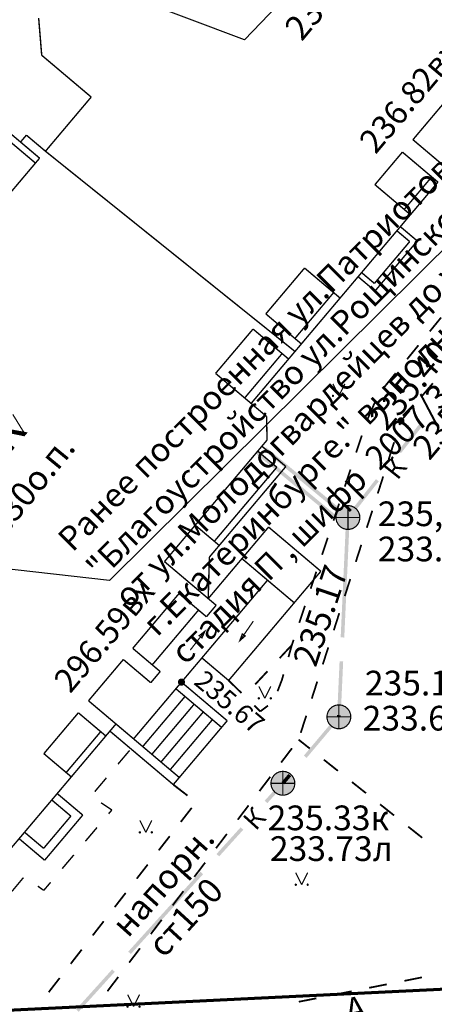
# Model space of a CAD drawing. Units: millimetres. Extents: x 17919 to 91693, y 5785 to 68389.
# Drawn here: x 46018 to 46035, y 33914 to 33955 of the extents above; entities that cross this region are included whole.
import ezdxf

# ---------------------------------------------------------------- set-up
doc = ezdxf.new("R2010")
doc.units = ezdxf.units.MM
doc.linetypes.add('ACAD_ISO04W100', pattern=[30, 24, -3, 0, -3])
doc.linetypes.add('Dashed', pattern=[564.444447, 282.222223, -282.222223])
doc.layers.get('0').update_dxf_attribs({"linetype": 'CONTINUOUS'})
for name, color, linetype in [('OM_АД_ЦММ', 251, 'ACAD_ISO04W100'), ('Надписи', 154, 'CONTINUOUS'), ('Проект', 7, 'CONTINUOUS'), ('Точки перелома', 80, 'ACAD_ISO04W100')]:
    doc.layers.add(name, color=color, linetype=linetype)
for name, color, linetype, lineweight in [('ПОС ТРАНШ', 32, 'CONTINUOUS', 30), ('Радио', 7, 'CONTINUOUS', 70), ('Э освещение сети', 7, 'Dashed', 70)]:
    doc.layers.add(name, color=color, linetype=linetype, lineweight=lineweight)
doc.styles.get("Standard").update_dxf_attribs({"font": 'ARIALI.TTF'})
doc.styles.add('ГОСТ А', font='cs_gost2304.shx', dxfattribs={"oblique": 10})

# ---------------------------------------------------------------- blocks, each defined once
blk = doc.blocks.new('50 - 117.2.2 колодц.смотр.на канализ.сетях d-2.0')
at = {"true_color": 0xffffff}
blk.add_hatch(color=7, dxfattribs=at).paths.add_polyline_path([(-0.00002, 1), (-0.3827, 0.92388), (-0.70712, 0.70712), (-0.92388, 0.3827), (-1, 0), (-0.92388, -0.38268), (-0.70712, -0.7071), (-0.3827, -0.92386), (0, -0.99998), (0.38268, -0.92386), (0.7071, -0.7071), (0.92386, -0.38268), (0.99998, 0.00002), (0.92386, 0.3827), (0.7071, 0.70712), (0.38268, 0.92388)])
at = {"color": 7, "linetype": 'Continuous', "lineweight": 0, "const_width": 0.1, "flags": 128}
blk.add_lwpolyline([(0, 1), (0.269797, 0.962917), (0.519584, 0.854419), (0.730836, 0.682553), (0.887885, 0.460065), (0.979084, 0.203456), (0.997669, -0.068242), (0.942261, -0.33488), (0.81697, -0.57668), (0.631088, -0.775711), (0.398401, -0.917211), (0.136167, -0.990686), (-0.136167, -0.990686), (-0.398401, -0.917211), (-0.631088, -0.775711), (-0.81697, -0.57668), (-0.942261, -0.33488), (-0.997669, -0.068242), (-0.979084, 0.203456), (-0.887885, 0.460065), (-0.730836, 0.682553), (-0.519584, 0.854419), (-0.269797, 0.962917), (0, 1)], close=True, dxfattribs=at)
at = {"color": 7, "linetype": 'Continuous', "lineweight": 0, "true_color": 0xffffff, "const_width": 0.02, "flags": 128}
blk.add_lwpolyline([(0, 1), (-0.382683, 0.92388), (-0.707107, 0.707107), (-0.92388, 0.382683), (-1, 0), (-0.92388, -0.382683), (-0.707107, -0.707107), (-0.382683, -0.92388), (0, -1), (0.382683, -0.92388), (0.707107, -0.707107), (0.92388, -0.382683), (1, 0), (0.92388, 0.382683), (0.707107, 0.707107), (0.382683, 0.92388), (0, 1)], close=True, dxfattribs=at)
at = {"color": 7, "linetype": 'Continuous', "lineweight": 0, "const_width": 0.1, "flags": 128}
for points in [[(0, 1), (0, -1)], [(-1, 0), (1, 0)]]:
    blk.add_lwpolyline(points, dxfattribs=at)
blk = doc.blocks.new('708 - 39 Стрелка входов в подземные части зданий')
at = {"color": 7, "linetype": 'Continuous', "lineweight": 0, "const_width": 0.100062, "flags": 128}
blk.add_lwpolyline([(0, 0), (-2, 0)], dxfattribs=at)
blk.add_lwpolyline([(-0.6, 0.150249), (0, 0), (-0.6, -0.15), (-0.6, 0.150249)], close=True, dxfattribs=at)
blk = doc.blocks.new('2014 - 416 газон')
at = {"color": 7, "linetype": 'Continuous', "lineweight": 0, "const_width": 0.1, "flags": 128}
for points in [[(-0.5, 1), (0, 0)], [(0, 0), (0.5, 1)]]:
    blk.add_lwpolyline(points, dxfattribs=at)
for points in [[(-0.5, 0.05), (-0.456699, 0.025), (-0.456699, -0.025), (-0.5, -0.05), (-0.543301, -0.025), (-0.543301, 0.025), (-0.5, 0.05)], [(0.5, 0.05), (0.543301, 0.025), (0.543301, -0.025), (0.5, -0.05), (0.456699, -0.025), (0.456699, 0.025), (0.5, 0.05)]]:
    blk.add_lwpolyline(points, close=True, dxfattribs=at)
blk = doc.blocks.new('118 - 330 отм высот')
at = {"layer": 'OM_АД_ЦММ'}
for points in [[(-0.277798, 0.113261), (-0.299202, 0.021873), (-0.291317, -0.071655)], [(-0.254916, -0.15817), (-0.277798, 0.113261), (-0.291317, -0.071655)], [(-0.229202, 0.193562), (-0.277798, 0.113261), (-0.254916, -0.15817)], [(-0.193562, -0.229202), (-0.229202, 0.193562), (-0.254916, -0.15817)], [(-0.15817, 0.254916), (-0.229202, 0.193562), (-0.193562, -0.229202)], [(-0.113261, -0.277798), (-0.15817, 0.254916), (-0.193562, -0.229202)], [(-0.071655, 0.291317), (-0.15817, 0.254916), (-0.113261, -0.277798)], [(-0.021873, -0.299202), (-0.071655, 0.291317), (-0.113261, -0.277798)], [(0.021873, 0.299202), (-0.071655, 0.291317), (-0.021873, -0.299202)], [(0.071655, -0.291317), (0.021873, 0.299202), (-0.021873, -0.299202)], [(0.113261, 0.277798), (0.021873, 0.299202), (0.071655, -0.291317)], [(0.15817, -0.254916), (0.113261, 0.277798), (0.071655, -0.291317)], [(0.193562, 0.229202), (0.113261, 0.277798), (0.15817, -0.254916)], [(0.229202, -0.193562), (0.193562, 0.229202), (0.15817, -0.254916)], [(0.254916, 0.15817), (0.193562, 0.229202), (0.229202, -0.193562)], [(0.277798, -0.113261), (0.254916, 0.15817), (0.229202, -0.193562)], [(0.291317, 0.071655), (0.254916, 0.15817), (0.277798, -0.113261)], [(0.299202, -0.021873), (0.291317, 0.071655), (0.277798, -0.113261)]]:
    blk.add_hatch(color=8, dxfattribs=at).paths.add_polyline_path(points)
blk = doc.blocks.new('проект ПАТРИОТОВ')
at = {"layer": 'Надписи', "color": 7, "linetype": 'Continuous', "lineweight": 30}
for p, q in [((26.2, -71.099), (0.791, -96.282)), ((0.791, -96.282), (-31.666, -92.591))]:
    blk.add_line(p, q, dxfattribs=at)
at = {"layer": 'Проект', "color": 252, "lineweight": 90, "ltscale": 0.2}
blk.add_arc((-157.787, -8.752), 156.75, 324.0545, 352.52741, dxfattribs=at)
at = {"layer": 'Радио', "color": 34, "linetype": 'Dashed', "lineweight": 20, "ltscale": 500}
blk.add_line((-3.247, -89.356), (-2.775, -90.11), dxfattribs=at)
at = {"layer": 'Точки перелома', "color": 252, "lineweight": 30}
for q in [(-14.01, -65.994), (9.03, -70.995)]:
    blk.add_line((6.44, -73.698), q, dxfattribs=at)
at = {"layer": 'Э освещение сети', "color": 252, "ltscale": 30}
blk.add_line((-9.952, -114.54), (19.969, -113.097), dxfattribs=at)
at = {"layer": 'Надписи', "color": 7, "linetype": 'Continuous', "lineweight": 30, "insert": (1.35, -97.229), "char_height": 1, "width": 39.98364, "attachment_point": 4, "rotation": 45, "style": 'ГОСТ А'}
blk.add_mtext('Ранее построенная ул.Патриотов. См. проект "Благоустройство ул.Рощинской (нижней) \\Pот ул.Молодогвардейцев до ул.Якутской  в г.Екатеринбурге." выполненный ЗАО "Дорпроект" в 2008г. стадия П , шифр  2007/34-ОО', dxfattribs=at)

msp = doc.modelspace()

# ---------------------------------------------------------------- hatches: boundary and pattern name
at = {"layer": 'OM_АД_ЦММ'}
for points in [[(46033.873, 33936.934), (46034.92, 33938.018), (46034.802, 33938.111)], [(46033.873, 33936.934), (46034.92, 33938.018), (46034.802, 33938.111)], [(46034.92, 33938.018), (46033.873, 33936.934), (46033.991, 33936.841)], [(46034.92, 33938.018), (46033.873, 33936.934), (46033.991, 33936.841)], [(46027.924, 33936.824), (46029.657, 33935.389), (46028.02, 33936.94)], [(46027.924, 33936.824), (46029.657, 33935.389), (46028.02, 33936.94)], [(46028.02, 33936.94), (46029.657, 33935.389), (46029.753, 33935.505)], [(46028.02, 33936.94), (46029.657, 33935.389), (46029.753, 33935.505)], [(46029.993, 33935.529), (46028.356, 33937.08), (46028.26, 33936.964)], [(46029.993, 33935.529), (46028.356, 33937.08), (46028.26, 33936.964)], [(46028.356, 33937.08), (46029.993, 33935.529), (46030.089, 33935.645)], [(46028.356, 33937.08), (46029.993, 33935.529), (46030.089, 33935.645)], [(46031.726, 33934.095), (46030.089, 33935.645), (46029.993, 33935.529)], [(46031.726, 33934.095), (46030.089, 33935.645), (46029.993, 33935.529)], [(46031.822, 33934.21), (46030.089, 33935.645), (46031.726, 33934.095)], [(46031.822, 33934.21), (46030.089, 33935.645), (46031.726, 33934.095)], [(46032.015, 33934.578), (46033.062, 33935.663), (46032.944, 33935.756)], [(46032.015, 33934.578), (46033.062, 33935.663), (46032.944, 33935.756)], [(46033.062, 33935.663), (46032.015, 33934.578), (46032.133, 33934.485)], [(46033.062, 33935.663), (46032.015, 33934.578), (46032.133, 33934.485)], [(46031.39, 33933.954), (46029.753, 33935.505), (46029.657, 33935.389)], [(46031.39, 33933.954), (46029.753, 33935.505), (46029.657, 33935.389)], [(46029.753, 33935.505), (46031.39, 33933.954), (46031.486, 33934.07)], [(46029.753, 33935.505), (46031.39, 33933.954), (46031.486, 33934.07)], [(46031.573, 33931.392), (46031.826, 33933.633), (46031.676, 33933.64)], [(46031.573, 33931.392), (46031.826, 33933.633), (46031.676, 33933.64)], [(46031.826, 33933.633), (46031.573, 33931.392), (46031.723, 33931.385)], [(46031.826, 33933.633), (46031.573, 33931.392), (46031.723, 33931.385)], [(46031.471, 33929.144), (46031.723, 33931.385), (46031.573, 33931.392)], [(46031.471, 33929.144), (46031.723, 33931.385), (46031.573, 33931.392)], [(46031.723, 33931.385), (46031.471, 33929.144), (46031.621, 33929.138)], [(46031.723, 33931.385), (46031.471, 33929.144), (46031.621, 33929.138)], [(46031.323, 33925.898), (46031.575, 33928.139), (46031.425, 33928.145)], [(46031.323, 33925.898), (46031.575, 33928.139), (46031.425, 33928.145)], [(46031.575, 33928.139), (46031.323, 33925.898), (46031.473, 33925.891)], [(46031.575, 33928.139), (46031.323, 33925.898), (46031.473, 33925.891)], [(46031.337, 33925.874), (46029.932, 33924.206), (46031.449, 33925.78)], [(46031.337, 33925.874), (46029.932, 33924.206), (46031.449, 33925.78)], [(46031.452, 33925.777), (46031.449, 33925.78), (46029.932, 33924.206), (46030.046, 33924.11)], [(46031.452, 33925.777), (46031.449, 33925.78), (46029.932, 33924.206), (46030.046, 33924.11)], [(46031.32, 33925.829), (46031.465, 33925.822), (46031.473, 33925.891), (46031.323, 33925.898)], [(46031.32, 33925.829), (46031.465, 33925.822), (46031.473, 33925.891), (46031.323, 33925.898)], [(46031.47, 33925.822), (46031.473, 33925.891), (46031.465, 33925.822)], [(46031.47, 33925.822), (46031.473, 33925.891), (46031.465, 33925.822)], [(46028.997, 33923.098), (46029.078, 33923.031), (46029.402, 33923.345), (46029.287, 33923.442)], [(46028.997, 33923.098), (46029.078, 33923.031), (46029.402, 33923.345), (46029.287, 33923.442)], [(46029.112, 33923.002), (46029.402, 33923.345), (46029.078, 33923.031)], [(46029.112, 33923.002), (46029.402, 33923.345), (46029.078, 33923.031)], [(46028.999, 33923.1), (46028.294, 33922.321), (46029.077, 33923.03)], [(46028.999, 33923.1), (46028.294, 33922.321), (46029.077, 33923.03)], [(46029.11, 33923), (46029.077, 33923.03), (46028.294, 33922.321), (46028.405, 33922.22)], [(46029.11, 33923), (46029.077, 33923.03), (46028.294, 33922.321), (46028.405, 33922.22)], [(46026.282, 33920.096), (46027.399, 33921.108), (46027.288, 33921.209)], [(46026.282, 33920.096), (46027.399, 33921.108), (46027.288, 33921.209)], [(46027.399, 33921.108), (46026.282, 33920.096), (46026.393, 33919.996)], [(46027.399, 33921.108), (46026.282, 33920.096), (46026.393, 33919.996)], [(46024.101, 33917.686), (46025.722, 33919.254), (46025.611, 33919.355)], [(46024.101, 33917.686), (46025.722, 33919.254), (46025.611, 33919.355)], [(46025.722, 33919.254), (46024.101, 33917.686), (46024.213, 33917.585)], [(46025.722, 33919.254), (46024.101, 33917.686), (46024.213, 33917.585)], [(46022.592, 33916.017), (46024.213, 33917.585), (46024.101, 33917.686)], [(46022.592, 33916.017), (46024.213, 33917.585), (46024.101, 33917.686)], [(46024.213, 33917.585), (46022.592, 33916.017), (46022.703, 33915.917)], [(46024.213, 33917.585), (46022.592, 33916.017), (46022.703, 33915.917)], [(46021.921, 33915.276), (46020.412, 33913.607), (46022.032, 33915.175)], [(46021.921, 33915.276), (46020.412, 33913.607), (46022.032, 33915.175)], [(46020.523, 33913.507), (46022.032, 33915.175), (46020.412, 33913.607)], [(46020.523, 33913.507), (46022.032, 33915.175), (46020.412, 33913.607)]]:
    msp.add_hatch(color=256, dxfattribs=at).paths.add_polyline_path(points)

# ---------------------------------------------------------------- linework, layer by layer
at = {"layer": 'OM_АД_ЦММ', "linetype": 'Continuous', "flags": 128}
for points, const_width in [([(46018.976, 33953.463), (46018.848, 33955.023)], 0.06), ([(46018.976, 33953.463), (46018.848, 33955.023)], 0.06), ([(46021.044, 33951.717), (46018.976, 33953.463)], 0.06), ([(46021.044, 33951.717), (46018.976, 33953.463)], 0.06), ([(46019.133, 33949.453), (46021.044, 33951.717)], 0.06), ([(46019.133, 33949.453), (46021.044, 33951.717)], 0.06), ([(46035.989, 33951.711), (46034.49, 33949.935)], 0.06), ([(46035.989, 33951.711), (46034.49, 33949.935)], 0.06), ([(46016.052, 33951.559), (46018.888, 33949.164)], 0.06), ([(46016.052, 33951.559), (46018.888, 33949.164)], 0.06), ([(46016.084, 33951.18), (46018.715, 33948.958)], 0.06), ([(46016.084, 33951.18), (46018.715, 33948.958)], 0.06), ([(46018.091, 33949.837), (46018.335, 33950.126)], 0.06), ([(46018.091, 33949.837), (46018.335, 33950.126)], 0.06), ([(46018.335, 33950.126), (46019.133, 33949.453)], 0.06), ([(46018.335, 33950.126), (46019.133, 33949.453)], 0.06), ([(46018.888, 33949.164), (46018.091, 33949.837)], 0.06), ([(46018.888, 33949.164), (46018.091, 33949.837)], 0.06), ([(46034.49, 33949.935), (46035.974, 33948.682)], 0.06), ([(46034.49, 33949.935), (46035.974, 33948.682)], 0.06), ([(46015.072, 33944.646), (46018.888, 33949.164)], 0.06), ([(46015.072, 33944.646), (46018.888, 33949.164)], 0.06), ([(46019.133, 33949.453), (46029.561, 33941.088)], 0.06), ([(46029.561, 33941.088), (46019.133, 33949.453)], 0.06), ([(46019.133, 33949.453), (46029.561, 33941.088)], 0.06), ([(46029.561, 33941.088), (46019.133, 33949.453)], 0.06), ([(46034.051, 33949.417), (46032.902, 33948.056)], 0.06), ([(46034.051, 33949.417), (46032.902, 33948.056)], 0.06), ([(46035.536, 33948.163), (46034.051, 33949.417)], 0.06), ([(46035.536, 33948.163), (46034.051, 33949.417)], 0.06), ([(46034.127, 33947.021), (46035.276, 33948.382)], 0.06), ([(46034.127, 33947.021), (46035.276, 33948.382)], 0.06), ([(46032.902, 33948.056), (46034.387, 33946.802)], 0.06), ([(46032.902, 33948.056), (46034.387, 33946.802)], 0.06), ([(46035.536, 33948.163), (46034.387, 33946.802)], 0.06), ([(46035.536, 33948.163), (46034.387, 33946.802)], 0.06), ([(46034.387, 33946.802), (46031.446, 33943.32)], 0.06), ([(46034.387, 33946.802), (46031.446, 33943.32)], 0.06), ([(46034.387, 33946.802), (46034.127, 33947.021)], 0.06), ([(46034.387, 33946.802), (46034.127, 33947.021)], 0.06), ([(46033.965, 33946.302), (46034.672, 33945.705)], 0.06), ([(46033.965, 33946.302), (46034.672, 33945.705)], 0.06), ([(46034.356, 33945.679), (46033.82, 33946.131)], 0.06), ([(46034.356, 33945.679), (46033.82, 33946.131)], 0.06), ([(46032.88, 33943.931), (46034.356, 33945.679)], 0.06), ([(46032.88, 33943.931), (46034.356, 33945.679)], 0.06), ([(46034.672, 33945.705), (46032.907, 33943.615)], 0.06), ([(46034.672, 33945.705), (46032.907, 33943.615)], 0.06), ([(46029.961, 33944.574), (46028.343, 33942.658)], 0.06), ([(46029.961, 33944.574), (46028.343, 33942.658)], 0.06), ([(46031.446, 33943.32), (46029.961, 33944.574)], 0.06), ([(46031.446, 33943.32), (46029.961, 33944.574)], 0.06), ([(46032.907, 33943.615), (46032.199, 33944.212)], 0.06), ([(46032.907, 33943.615), (46032.199, 33944.212)], 0.06), ([(46032.344, 33944.384), (46032.88, 33943.931)], 0.06), ([(46032.344, 33944.384), (46032.88, 33943.931)], 0.06), ([(46029.558, 33941.632), (46031.176, 33943.548)], 0.06), ([(46029.558, 33941.632), (46031.176, 33943.548)], 0.06), ([(46031.446, 33943.32), (46029.828, 33941.404)], 0.06), ([(46031.446, 33943.32), (46029.828, 33941.404)], 0.06), ([(46028.343, 33942.658), (46029.828, 33941.404)], 0.06), ([(46028.343, 33942.658), (46029.828, 33941.404)], 0.06), ([(46035.194, 33941.926), (46035.668, 33942.507)], 0.075), ([(46035.194, 33941.926), (46035.668, 33942.507)], 0.075), ([(46027.809, 33942.025), (46026.243, 33940.172)], 0.06), ([(46027.809, 33942.025), (46026.243, 33940.172)], 0.06), ([(46029.293, 33940.772), (46027.809, 33942.025)], 0.06), ([(46029.293, 33940.772), (46027.809, 33942.025)], 0.06), ([(46029.828, 33941.404), (46029.558, 33941.632)], 0.06), ([(46029.828, 33941.404), (46029.558, 33941.632)], 0.06), ([(46029.828, 33941.404), (46029.561, 33941.088)], 0.06), ([(46029.828, 33941.404), (46029.561, 33941.088)], 0.06), ([(46034.245, 33940.764), (46034.719, 33941.345)], 0.075), ([(46034.245, 33940.764), (46034.719, 33941.345)], 0.075), ([(46027.458, 33939.146), (46029.023, 33941)], 0.06), ([(46027.458, 33939.146), (46029.023, 33941)], 0.06), ([(46029.561, 33941.088), (46029.293, 33940.772)], 0.06), ([(46029.561, 33941.088), (46029.293, 33940.772)], 0.06), ([(46029.293, 33940.772), (46027.728, 33938.918)], 0.06), ([(46029.293, 33940.772), (46027.728, 33938.918)], 0.06), ([(46026.243, 33940.172), (46028.373, 33938.373)], 0.06), ([(46026.243, 33940.172), (46028.373, 33938.373)], 0.06), ([(46033.296, 33939.603), (46033.77, 33940.183)], 0.075), ([(46033.296, 33939.603), (46033.77, 33940.183)], 0.075), ([(46034.838, 33939.19), (46035.323, 33939.761)], 0.075), ([(46034.838, 33939.19), (46035.323, 33939.761)], 0.075), ([(46027.728, 33938.918), (46027.458, 33939.146)], 0.06), ([(46027.728, 33938.918), (46027.458, 33939.146)], 0.06), ([(46032.603, 33938.284), (46032.904, 33938.971)], 0.075), ([(46032.603, 33938.284), (46032.904, 33938.971)], 0.075), ([(46033.988, 33938.189), (46034.352, 33938.618)], 0.075), ([(46033.988, 33938.189), (46034.352, 33938.618)], 0.075), ([(46028.373, 33938.373), (46028.394, 33937.387)], 0.06), ([(46028.373, 33938.373), (46028.394, 33937.387)], 0.06), ([(46033.931, 33938.011), (46033.988, 33938.189)], 0.075), ([(46033.931, 33938.011), (46033.988, 33938.189)], 0.075), ([(46028.394, 33937.387), (46024.107, 33932.31)], 0.06), ([(46028.394, 33937.387), (46024.107, 33932.31)], 0.06), ([(46032.118, 33936.865), (46032.356, 33937.576)], 0.075), ([(46032.118, 33936.865), (46032.356, 33937.576)], 0.075), ([(46033.476, 33936.582), (46033.703, 33937.296)], 0.075), ([(46033.476, 33936.582), (46033.703, 33937.296)], 0.075), ([(46028.004, 33936.925), (46028.802, 33936.251)], 0.06), ([(46028.004, 33936.925), (46028.802, 33936.251)], 0.06), ([(46028.178, 33937.13), (46029.18, 33936.283)], 0.06), ([(46028.178, 33937.13), (46029.18, 33936.283)], 0.06), ([(46028.802, 33936.251), (46026.189, 33933.158)], 0.06), ([(46028.802, 33936.251), (46026.189, 33933.158)], 0.06), ([(46029.18, 33936.283), (46026.395, 33932.985)], 0.06), ([(46029.18, 33936.283), (46026.395, 33932.985)], 0.06), ([(46031.643, 33935.443), (46031.881, 33936.154)], 0.075), ([(46031.643, 33935.443), (46031.881, 33936.154)], 0.075), ([(46033.02, 33935.153), (46033.248, 33935.867)], 0.075), ([(46033.02, 33935.153), (46033.248, 33935.867)], 0.075), ([(46031.168, 33934.02), (46031.405, 33934.731)], 0.075), ([(46031.168, 33934.02), (46031.405, 33934.731)], 0.075), ([(46032.562, 33933.724), (46032.792, 33934.438)], 0.075), ([(46032.562, 33933.724), (46032.792, 33934.438)], 0.075), ([(46026.395, 33932.985), (46025.392, 33933.832)], 0.06), ([(46026.395, 33932.985), (46025.392, 33933.832)], 0.06), ([(46025.935, 33930.766), (46028.457, 33933.753)], 0.06), ([(46025.935, 33930.766), (46028.457, 33933.753)], 0.06), ([(46028.457, 33933.753), (46030.642, 33931.907)], 0.06), ([(46028.457, 33933.753), (46030.642, 33931.907)], 0.06), ([(46030.692, 33932.597), (46030.93, 33933.309)], 0.075), ([(46030.692, 33932.597), (46030.93, 33933.309)], 0.075), ([(46026.395, 33932.985), (46025.983, 33932.497)], 0.06), ([(46026.395, 33932.985), (46025.983, 33932.497)], 0.06), ([(46032.102, 33932.297), (46032.332, 33933.01)], 0.075), ([(46032.102, 33932.297), (46032.332, 33933.01)], 0.075), ([(46024.107, 33932.31), (46026.266, 33930.486)], 0.06), ([(46024.107, 33932.31), (46026.266, 33930.486)], 0.06), ([(46025.983, 33932.497), (46025.935, 33930.766)], 0.06), ([(46025.983, 33932.497), (46025.935, 33930.766)], 0.06), ([(46029.53, 33930.59), (46027.345, 33932.436)], 0.06), ([(46029.53, 33930.59), (46027.345, 33932.436)], 0.06), ([(46030.642, 33931.907), (46026.788, 33927.344)], 0.06), ([(46030.642, 33931.907), (46026.788, 33927.344)], 0.06), ([(46030.217, 33931.175), (46030.454, 33931.886)], 0.075), ([(46030.217, 33931.175), (46030.454, 33931.886)], 0.075), ([(46028.413, 33931.533), (46025.671, 33928.287)], 0.06), ([(46028.413, 33931.533), (46025.671, 33928.287)], 0.06), ([(46031.642, 33930.869), (46031.872, 33931.583)], 0.075), ([(46031.642, 33930.869), (46031.872, 33931.583)], 0.075), ([(46024.714, 33930.975), (46022.781, 33928.687)], 0.06), ([(46024.714, 33930.975), (46022.781, 33928.687)], 0.06), ([(46025.861, 33930.006), (46024.714, 33930.975)], 0.06), ([(46025.861, 33930.006), (46024.714, 33930.975)], 0.06), ([(46025.935, 33930.766), (46026.266, 33930.486)], 0.06), ([(46025.935, 33930.766), (46026.266, 33930.486)], 0.06), ([(46025.529, 33930.286), (46023.597, 33927.998)], 0.06), ([(46025.529, 33930.286), (46023.597, 33927.998)], 0.06), ([(46025.861, 33930.006), (46025.529, 33930.286)], 0.06), ([(46025.861, 33930.006), (46025.529, 33930.286)], 0.06), ([(46026.266, 33930.486), (46025.861, 33930.006)], 0.06), ([(46026.266, 33930.486), (46025.861, 33930.006)], 0.06), ([(46026.266, 33930.486), (46025.861, 33930.006)], 0.06), ([(46026.266, 33930.486), (46025.861, 33930.006)], 0.06), ([(46029.741, 33929.752), (46029.979, 33930.463)], 0.075), ([(46029.741, 33929.752), (46029.979, 33930.463)], 0.075), ([(46031.182, 33929.441), (46031.412, 33930.155)], 0.075), ([(46031.182, 33929.441), (46031.412, 33930.155)], 0.075), ([(46029.432, 33928.827), (46029.504, 33929.041)], 0.075), ([(46029.432, 33928.827), (46029.504, 33929.041)], 0.075), ([(46022.781, 33928.687), (46023.928, 33927.717)], 0.06), ([(46022.781, 33928.687), (46023.928, 33927.717)], 0.06), ([(46029.432, 33928.827), (46028.921, 33928.278)], 0.075), ([(46029.432, 33928.827), (46028.921, 33928.278)], 0.075), ([(46029.288, 33928.322), (46029.432, 33928.827)], 0.075), ([(46029.288, 33928.322), (46029.432, 33928.827)], 0.075), ([(46030.722, 33928.013), (46030.952, 33928.727)], 0.075), ([(46030.722, 33928.013), (46030.952, 33928.727)], 0.075), ([(46022.387, 33928.22), (46020.932, 33926.497)], 0.06), ([(46022.387, 33928.22), (46020.932, 33926.497)], 0.06), ([(46023.534, 33927.251), (46022.387, 33928.22)], 0.06), ([(46023.534, 33927.251), (46022.387, 33928.22)], 0.06), ([(46025.671, 33928.287), (46024.817, 33927.276)], 0.06), ([(46025.671, 33928.287), (46024.817, 33927.276)], 0.06), ([(46026.788, 33927.344), (46025.671, 33928.287)], 0.06), ([(46026.788, 33927.344), (46025.671, 33928.287)], 0.06), ([(46023.928, 33927.717), (46023.534, 33927.251)], 0.06), ([(46023.928, 33927.717), (46023.534, 33927.251)], 0.06), ([(46026.788, 33927.344), (46027.325, 33926.82)], 0.075), ([(46026.788, 33927.344), (46027.325, 33926.82)], 0.075), ([(46028.41, 33927.729), (46027.898, 33927.18)], 0.075), ([(46028.41, 33927.729), (46027.898, 33927.18)], 0.075), ([(46028.832, 33926.895), (46029.015, 33927.37)], 0.075), ([(46028.832, 33926.895), (46029.015, 33927.37)], 0.075), ([(46029.015, 33927.37), (46029.081, 33927.601)], 0.075), ([(46029.015, 33927.37), (46029.081, 33927.601)], 0.075), ([(46024.583, 33926.999), (46022.815, 33924.906)], 0.06), ([(46024.583, 33926.999), (46022.815, 33924.906)], 0.06), ([(46024.583, 33926.999), (46024.817, 33927.276)], 0.06), ([(46024.583, 33926.999), (46024.817, 33927.276)], 0.06), ([(46026.493, 33925.385), (46024.583, 33926.999)], 0.06), ([(46026.493, 33925.385), (46024.583, 33926.999)], 0.06), ([(46024.817, 33927.276), (46026.728, 33925.663)], 0.06), ([(46024.817, 33927.276), (46026.728, 33925.663)], 0.06), ([(46030.262, 33926.586), (46030.492, 33927.3)], 0.075), ([(46030.262, 33926.586), (46030.492, 33927.3)], 0.075), ([(46024.965, 33926.676), (46023.197, 33924.583)], 0.06), ([(46024.965, 33926.676), (46023.197, 33924.583)], 0.06), ([(46020.932, 33926.497), (46022.079, 33925.528)], 0.06), ([(46020.932, 33926.497), (46022.079, 33925.528)], 0.06), ([(46025.347, 33926.353), (46023.58, 33924.26)], 0.06), ([(46025.347, 33926.353), (46023.58, 33924.26)], 0.06), ([(46027.862, 33926.296), (46028.111, 33926.053)], 0.075), ([(46027.862, 33926.296), (46028.111, 33926.053)], 0.075), ([(46028.111, 33926.053), (46028.432, 33926.293)], 0.075), ([(46028.111, 33926.053), (46028.432, 33926.293)], 0.075), ([(46020.508, 33925.995), (46019.066, 33924.287)], 0.06), ([(46020.508, 33925.995), (46019.066, 33924.287)], 0.06), ([(46021.655, 33925.026), (46020.508, 33925.995)], 0.06), ([(46021.655, 33925.026), (46020.508, 33925.995)], 0.06), ([(46025.729, 33926.03), (46023.962, 33923.938)], 0.06), ([(46025.729, 33926.03), (46023.962, 33923.938)], 0.06), ([(46026.111, 33925.708), (46024.344, 33923.615)], 0.06), ([(46026.111, 33925.708), (46024.344, 33923.615)], 0.06), ([(46029.802, 33925.158), (46030.032, 33925.872)], 0.075), ([(46029.802, 33925.158), (46030.032, 33925.872)], 0.075), ([(46022.079, 33925.528), (46021.655, 33925.026)], 0.06), ([(46022.079, 33925.528), (46021.655, 33925.026)], 0.06), ([(46022.079, 33925.528), (46024.726, 33923.292)], 0.06), ([(46022.079, 33925.528), (46024.726, 33923.292)], 0.06), ([(46024.726, 33923.292), (46026.493, 33925.385)], 0.06), ([(46024.726, 33923.292), (46026.493, 33925.385)], 0.06), ([(46026.728, 33925.663), (46026.493, 33925.385)], 0.06), ([(46026.728, 33925.663), (46026.493, 33925.385)], 0.06), ([(46019.999, 33923.499), (46021.442, 33925.207)], 0.06), ([(46019.999, 33923.499), (46021.442, 33925.207)], 0.06), ([(46021.655, 33925.026), (46020.213, 33923.318)], 0.06), ([(46021.655, 33925.026), (46020.213, 33923.318)], 0.06), ([(46024.474, 33922.994), (46021.827, 33925.229)], 0.06), ([(46024.474, 33922.994), (46021.827, 33925.229)], 0.06), ([(46030.179, 33924.502), (46029.71, 33924.874)], 0.075), ([(46030.179, 33924.502), (46029.71, 33924.874)], 0.075), ([(46028.983, 33923.917), (46029.437, 33924.514)], 0.075), ([(46028.983, 33923.917), (46029.437, 33924.514)], 0.075), ([(46019.066, 33924.287), (46020.213, 33923.318)], 0.06), ([(46019.066, 33924.287), (46020.213, 33923.318)], 0.06), ([(46022.163, 33923.848), (46022.647, 33924.421)], 0.06), ([(46022.163, 33923.848), (46022.647, 33924.421)], 0.06), ([(46031.354, 33923.569), (46030.766, 33924.036)], 0.075), ([(46031.354, 33923.569), (46030.766, 33924.036)], 0.075), ([(46020.213, 33923.318), (46017.355, 33919.935)], 0.06), ([(46020.213, 33923.318), (46017.355, 33919.935)], 0.06), ([(46021.195, 33922.702), (46021.679, 33923.275)], 0.06), ([(46021.195, 33922.702), (46021.679, 33923.275)], 0.06), ([(46024.726, 33923.292), (46024.474, 33922.994)], 0.06), ([(46024.726, 33923.292), (46024.474, 33922.994)], 0.06), ([(46028.076, 33922.723), (46028.529, 33923.32)], 0.075), ([(46028.076, 33922.723), (46028.529, 33923.32)], 0.075), ([(46024.474, 33922.994), (46025.068, 33922.536)], 0.075), ([(46024.474, 33922.994), (46025.068, 33922.536)], 0.075), ([(46032.529, 33922.637), (46031.942, 33923.103)], 0.075), ([(46032.529, 33922.637), (46031.942, 33923.103)], 0.075), ([(46019.624, 33922.621), (46020.691, 33921.721)], 0.06), ([(46019.624, 33922.621), (46020.691, 33921.721)], 0.06), ([(46020.194, 33921.679), (46019.397, 33922.352)], 0.06), ([(46020.194, 33921.679), (46019.397, 33922.352)], 0.06), ([(46021.908, 33921.935), (46021.457, 33922.235)], 0.06), ([(46021.908, 33921.935), (46021.457, 33922.235)], 0.06), ([(46025.246, 33922.025), (46024.786, 33921.433)], 0.075), ([(46025.246, 33922.025), (46024.786, 33921.433)], 0.075), ([(46027.168, 33921.529), (46027.622, 33922.126)], 0.075), ([(46027.168, 33921.529), (46027.622, 33922.126)], 0.075), ([(46033.704, 33921.705), (46033.117, 33922.171)], 0.075), ([(46033.704, 33921.705), (46033.117, 33922.171)], 0.075), ([(46019.056, 33920.332), (46020.194, 33921.679)], 0.06), ([(46019.056, 33920.332), (46020.194, 33921.679)], 0.06), ([(46020.691, 33921.721), (46019.098, 33919.835)], 0.06), ([(46020.691, 33921.721), (46019.098, 33919.835)], 0.06), ([(46021.773, 33921.776), (46021.908, 33921.935)], 0.06), ([(46021.773, 33921.776), (46021.908, 33921.935)], 0.06), ([(46020.804, 33920.631), (46021.288, 33921.203)], 0.06), ([(46020.804, 33920.631), (46021.288, 33921.203)], 0.06), ([(46034.879, 33920.773), (46034.292, 33921.239)], 0.075), ([(46034.879, 33920.773), (46034.292, 33921.239)], 0.075), ([(46018.259, 33921.005), (46019.056, 33920.332)], 0.06), ([(46018.259, 33921.005), (46019.056, 33920.332)], 0.06), ([(46024.326, 33920.84), (46023.866, 33920.248)], 0.075), ([(46024.326, 33920.84), (46023.866, 33920.248)], 0.075), ([(46026.26, 33920.335), (46026.714, 33920.932)], 0.075), ([(46026.26, 33920.335), (46026.714, 33920.932)], 0.075), ([(46019.098, 33919.835), (46018.032, 33920.736)], 0.06), ([(46019.098, 33919.835), (46018.032, 33920.736)], 0.06), ([(46019.834, 33919.487), (46020.319, 33920.059)], 0.06), ([(46019.834, 33919.487), (46020.319, 33920.059)], 0.06), ([(46023.406, 33919.655), (46022.946, 33919.063)], 0.075), ([(46023.406, 33919.655), (46022.946, 33919.063)], 0.075), ([(46025.353, 33919.14), (46025.807, 33919.737)], 0.075), ([(46025.353, 33919.14), (46025.807, 33919.737)], 0.075), ([(46017.732, 33918.535), (46018.212, 33919.11)], 0.06), ([(46017.732, 33918.535), (46018.212, 33919.11)], 0.06), ([(46018.813, 33918.753), (46019.062, 33918.575)], 0.06), ([(46018.813, 33918.753), (46019.062, 33918.575)], 0.06), ([(46019.062, 33918.575), (46019.349, 33918.914)], 0.06), ([(46019.062, 33918.575), (46019.349, 33918.914)], 0.06), ([(46022.486, 33918.47), (46022.027, 33917.878)], 0.075), ([(46022.486, 33918.47), (46022.027, 33917.878)], 0.075), ([(46024.445, 33917.946), (46024.899, 33918.543)], 0.075), ([(46024.445, 33917.946), (46024.899, 33918.543)], 0.075), ([(46021.567, 33917.285), (46021.107, 33916.693)], 0.075), ([(46021.567, 33917.285), (46021.107, 33916.693)], 0.075), ([(46023.537, 33916.752), (46023.991, 33917.349)], 0.075), ([(46023.537, 33916.752), (46023.991, 33917.349)], 0.075), ([(46020.647, 33916.1), (46020.187, 33915.508)], 0.075), ([(46020.647, 33916.1), (46020.187, 33915.508)], 0.075), ([(46022.63, 33915.558), (46023.084, 33916.155)], 0.075), ([(46022.63, 33915.558), (46023.084, 33916.155)], 0.075), ([(46019.727, 33914.915), (46019.268, 33914.323)], 0.075), ([(46019.727, 33914.915), (46019.268, 33914.323)], 0.075), ([(46021.722, 33914.363), (46022.176, 33914.96)], 0.075), ([(46021.722, 33914.363), (46022.176, 33914.96)], 0.075), ([(46033.398, 33914.651), (46032.662, 33914.506)], 0.075), ([(46033.398, 33914.651), (46032.662, 33914.506)], 0.075), ([(46034.869, 33914.943), (46034.134, 33914.797)], 0.075), ([(46034.869, 33914.943), (46034.134, 33914.797)], 0.075), ([(46031.927, 33914.36), (46031.191, 33914.214)], 0.075), ([(46031.927, 33914.36), (46031.191, 33914.214)], 0.075), ([(46030.455, 33914.068), (46029.72, 33913.922)], 0.075), ([(46030.455, 33914.068), (46029.72, 33913.922)], 0.075)]:
    msp.add_lwpolyline(points, dxfattribs=dict(at, const_width=const_width))

# ---------------------------------------------------------------- block references
at = {"layer": 'OM_АД_ЦММ', "xscale": 0.5, "yscale": 0.5000000000005826, "zscale": 0.5}
for name, p in [('2014 - 416 газон', (46031.399, 33939.235)), ('2014 - 416 газон', (46031.399, 33939.235)), ('118 - 330 отм высот', (46033.988, 33938.189)), ('118 - 330 отм высот', (46033.988, 33938.189)), ('50 - 117.2.2 колодц.смотр.на канализ.сетях d-2.0', (46031.774, 33934.152)), ('50 - 117.2.2 колодц.смотр.на канализ.сетях d-2.0', (46031.774, 33934.152)), ('118 - 330 отм высот', (46024.817, 33927.276)), ('118 - 330 отм высот', (46024.817, 33927.276)), ('2014 - 416 газон', (46028.301, 33926.599)), ('2014 - 416 газон', (46028.301, 33926.599)), ('50 - 117.2.2 колодц.смотр.на канализ.сетях d-2.0', (46031.395, 33925.826)), ('50 - 117.2.2 колодц.смотр.на канализ.сетях d-2.0', (46031.395, 33925.826)), ('50 - 117.2.2 колодц.смотр.на канализ.сетях d-2.0', (46029.055, 33923.05)), ('50 - 117.2.2 колодц.смотр.на канализ.сетях d-2.0', (46029.055, 33923.05)), ('2014 - 416 газон', (46023.33, 33920.999)), ('2014 - 416 газон', (46023.33, 33920.999)), ('2014 - 416 газон', (46029.842, 33918.814)), ('2014 - 416 газон', (46029.842, 33918.814)), ('2014 - 416 газон', (46022.815, 33913.721)), ('2014 - 416 газон', (46022.815, 33913.721))]:
    msp.add_blockref(name, p, dxfattribs=at)
at = {"layer": 'OM_АД_ЦММ', "yscale": 0.5000000000005826, "zscale": 0.5}
for p, xscale, rotation in [((46027.25, 33929.001), 0.5000000000034239, 235.2064719997376), ((46027.25, 33929.001), 0.5000000000034239, 235.2064719997376), ((46025.799, 33929.407), 0.4999999999990971, 52.22875299995652), ((46025.799, 33929.407), 0.4999999999990971, 52.22875299995652)]:
    msp.add_blockref('708 - 39 Стрелка входов в подземные части зданий', p, dxfattribs=dict(at, xscale=xscale, rotation=rotation))
at = {"layer": 'ПОС ТРАНШ'}
msp.add_blockref('проект ПАТРИОТОВ', (46021.013, 34027.805), dxfattribs=at)

# ---------------------------------------------------------------- texts
at = {"layer": 'OM_АД_ЦММ', "attachment_point": 1}
for s, insert, char_height, rotation in [('{\\fArial|b0|i1|c204|p0;237.30о.п.}', (46029.05, 33954.671), 1.03213, 50.0446), ('{\\fArial|b0|i1|c204|p0;237.30о.п.}', (46029.05, 33954.671), 1.03213, 50.0446), ('{\\fArial|b1|i1|c204|p0;236.82вх}', (46032.172, 33949.934), 0.99175, 49.8164), ('{\\fArial|b1|i1|c204|p0;236.82вх}', (46032.172, 33949.934), 0.99175, 49.8164), ('{\\fArial|b0|i1|c204|p0;235.40}', (46032.599, 33938.383), 1.03213, 49.6407), ('{\\fArial|b0|i1|c204|p0;235.40}', (46032.599, 33938.383), 1.03213, 49.6407), ('{\\fArial|b0|i1|c204|p0;235.23}', (46034.39, 33937.165), 1.03213, 49.6407), ('{\\fArial|b0|i1|c204|p0;235.23}', (46034.39, 33937.165), 1.03213, 49.6407), ('{\\fArial|b0|i0|c204|p0;Ж}', (46015.994, 33937.276), 1.54819, 49.6143), ('{\\fArial|b0|i0|c204|p0;Ж}', (46015.994, 33937.276), 1.54819, 49.6143), ('{\\fArial|b0|i1|c204|p0;237.30о.п.}', (46015.328, 33932.44), 1.03213, 50.6705), ('{\\fArial|b0|i1|c204|p0;237.30о.п.}', (46015.328, 33932.44), 1.03213, 50.6705), ('{\\fCourier New|b1|i1|c204|p0;К}', (46033.211, 33936.174), 0.80367, 51.7301), ('{\\fCourier New|b1|i1|c204|p0;К}', (46033.211, 33936.174), 0.80367, 51.7301), ('{\\fArial|b0|i1|c204|p0;235.17}', (46029.448, 33928.183), 1.03213, 71.5211), ('{\\fArial|b0|i1|c204|p0;235.17}', (46029.448, 33928.183), 1.03213, 71.5211), ('{\\fArial|b1|i1|c204|p0;296.59вх}', (46019.41, 33927.408), 0.99175, 49.8164), ('{\\fArial|b1|i1|c204|p0;296.59вх}', (46019.41, 33927.408), 0.99175, 49.8164), ('{\\fArial|b0|i1|c204|p0;235.67}', (46025.811, 33927.832), 0.80367, 319.8164), ('{\\fArial|b0|i1|c204|p0;235.67}', (46025.811, 33927.832), 0.80367, 319.8164), ('{\\fCourier New|b1|i1|c204|p0;К}', (46027.321, 33921.57), 0.80367, 47.8677), ('{\\fCourier New|b1|i1|c204|p0;К}', (46027.321, 33921.57), 0.80367, 47.8677), ('{\\fArial|b0|i1|c204|p0;напорн.}', (46021.81, 33917.242), 1.03213, 48.3126), ('{\\fArial|b0|i1|c204|p0;напорн.}', (46021.81, 33917.242), 1.03213, 48.3126), ('{\\fArial|b0|i1|c204|p0;ст150}', (46023.319, 33916.409), 1.03213, 47.4304), ('{\\fArial|b0|i1|c204|p0;ст150}', (46023.319, 33916.409), 1.03213, 47.4304), ('{\\fArial|b0|i1|c204|p0;А}', (46031.57, 33914.037), 1.03213, 10.9581), ('{\\fArial|b0|i1|c204|p0;А}', (46031.57, 33914.037), 1.03213, 10.9581)]:
    msp.add_mtext(s, dxfattribs=dict(at, insert=insert, char_height=char_height, rotation=rotation))
at = {"layer": 'OM_АД_ЦММ', "char_height": 1.03213, "attachment_point": 1}
for s, insert in [('{\\fArial|b0|i1|c204|p0;235,32к}', (46033.022, 33934.824)), ('{\\fArial|b0|i1|c204|p0;235,32к}', (46033.022, 33934.824)), ('{\\fArial|b0|i1|c204|p0;233.39л}', (46033.022, 33933.354)), ('{\\fArial|b0|i1|c204|p0;233.39л}', (46033.022, 33933.354)), ('{\\fArial|b0|i1|c204|p0;235.11к}', (46032.481, 33927.752)), ('{\\fArial|b0|i1|c204|p0;235.11к}', (46032.481, 33927.752)), ('{\\fArial|b0|i1|c204|p0;233.62л}', (46032.389, 33926.286)), ('{\\fArial|b0|i1|c204|p0;233.62л}', (46032.389, 33926.286)), ('{\\fArial|b0|i1|c204|p0;235.33к}', (46028.419, 33922.121)), ('{\\fArial|b0|i1|c204|p0;235.33к}', (46028.419, 33922.121)), ('{\\fArial|b0|i1|c204|p0;233.73л}', (46028.511, 33920.837)), ('{\\fArial|b0|i1|c204|p0;233.73л}', (46028.511, 33920.837))]:
    msp.add_mtext(s, dxfattribs=dict(at, insert=insert))

doc.saveas('drawing.dxf')
